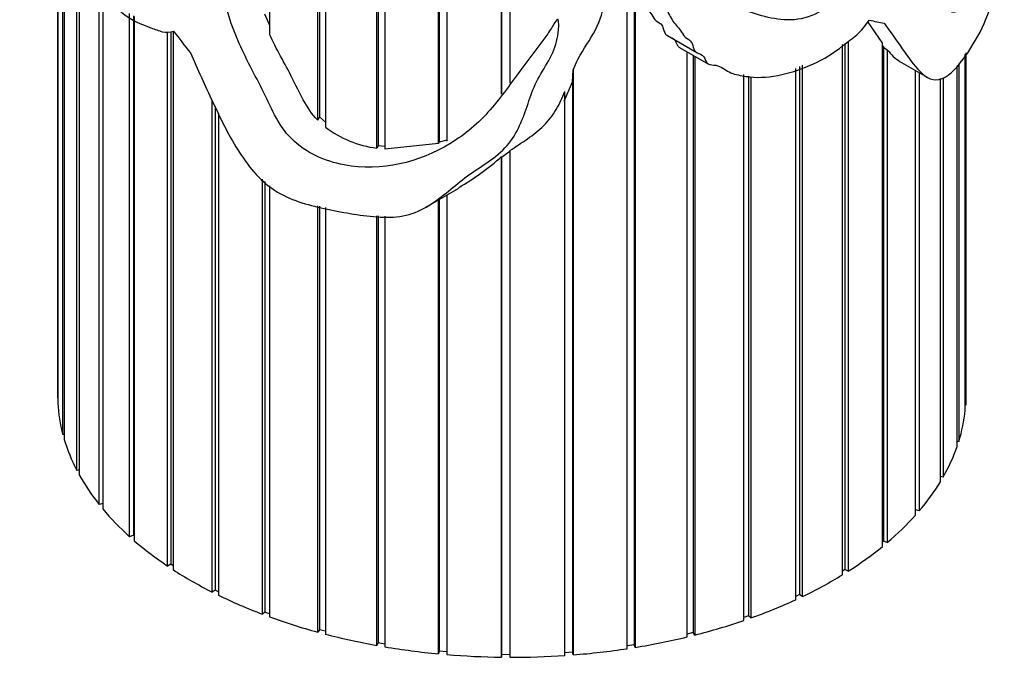
# Model space of a CAD drawing. Units: millimetres. Extents: x -192 to 1056, y 0 to 1165.
# Drawn here: x 1020 to 1046, y 19 to 36 of the extents above; entities that cross this region are included whole.
import ezdxf

# ---------------------------------------------------------------- set-up
doc = ezdxf.new("R2010")
doc.units = ezdxf.units.MM
doc.layers.add('21145', color=7, linetype='Continuous')
doc.layers.add('Défaut', color=7, linetype='Continuous')

# ---------------------------------------------------------------- blocks, each defined once
blk = doc.blocks.new('SE1')
at = {"layer": '21145', "color": 7, "linetype": 'Continuous'}
for p, q in [((1029.22, 32.384), (1029.22, 39.366)), ((1029.255, 39.374), (1029.255, 32.448)), ((1029.432, 39.415), (1029.432, 32.36)), ((1027.862, 39.05), (1027.862, 32.937)), ((1020.789, 38.898), (1020.789, 25.864)), ((1020.79, 25.78), (1020.79, 38.893)), ((1020.795, 38.869), (1020.795, 25.652)), ((1027.66, 33.12), (1027.66, 38.966)), ((1027.711, 38.856), (1027.711, 33.213)), ((1020.927, 24.816), (1020.927, 38.357)), ((1020.963, 38.276), (1020.963, 24.69)), ((1026.387, 38.339), (1026.387, 35.397)), ((1030.849, 32.504), (1030.849, 38.251)), ((1030.868, 38.24), (1030.868, 32.541)), ((1031.068, 38.124), (1031.068, 32.571)), ((1032.516, 33.812), (1032.516, 37.49)), ((1032.518, 37.49), (1032.518, 33.815)), ((1021.295, 23.873), (1021.295, 37.451)), ((1021.361, 37.35), (1021.361, 23.751)), ((1032.738, 37.453), (1032.738, 34.099)), ((1035.834, 19.162), (1035.834, 36.716)), ((1021.887, 22.969), (1021.887, 36.539)), ((1021.981, 36.44), (1021.981, 22.853)), ((1036.017, 36.493), (1036.017, 19.262)), ((1036.048, 36.535), (1036.048, 19.196)), ((1022.691, 22.121), (1022.691, 35.945)), ((1026.387, 35.643), (1026.265, 35.927)), ((1022.79, 35.876), (1022.79, 22.159)), ((1022.812, 35.861), (1022.812, 22.014)), ((1042.191, 35.709), (1042.582, 35.151)), ((1023.691, 21.346), (1023.691, 35.455)), ((1023.781, 35.458), (1023.781, 21.391)), ((1023.837, 35.471), (1023.837, 21.25)), ((1036.9, 35.357), (1037.674, 34.91)), ((1041.586, 35.152), (1041.586, 21.253)), ((1041.673, 35.197), (1041.673, 21.206)), ((1042.582, 21.86), (1042.582, 35.151)), ((1037.222, 35.046), (1037.987, 34.604)), ((1037.419, 19.472), (1037.419, 34.932)), ((1041.522, 21.112), (1041.522, 35.119)), ((1042.582, 35.088), (1042.612, 35.048)), ((1042.612, 35.048), (1042.612, 22.004)), ((1042.612, 35.048), (1042.709, 34.985)), ((1042.709, 34.985), (1042.709, 21.965)), ((1044.769, 25.465), (1044.769, 34.87)), ((1044.78, 34.886), (1044.78, 25.593)), ((1044.789, 25.864), (1044.789, 34.899)), ((1037.577, 34.841), (1037.577, 19.586)), ((1037.623, 34.814), (1037.623, 19.523)), ((1043.027, 34.684), (1043.759, 34.261)), ((1044.598, 34.617), (1044.598, 24.632)), ((1034.394, 34.136), (1034.409, 34.455)), ((1034.409, 34.455), (1034.409, 18.999)), ((1040.292, 20.457), (1040.292, 34.492)), ((1040.389, 34.541), (1040.389, 20.591)), ((1040.463, 34.579), (1040.463, 20.538)), ((1043.452, 22.686), (1043.452, 34.438)), ((1043.552, 34.381), (1043.552, 22.8)), ((1044.556, 24.506), (1044.556, 34.556)), ((1034.174, 33.627), (1034.394, 34.136)), ((1034.394, 34.136), (1034.394, 19.067)), ((1038.915, 19.907), (1038.915, 34.328)), ((1039.044, 34.285), (1039.044, 20.031)), ((1039.105, 34.266), (1039.105, 19.973)), ((1044.114, 23.574), (1044.114, 34.22)), ((1044.186, 34.246), (1044.186, 23.695)), ((1034.189, 18.983), (1034.189, 33.88)), ((1024.869, 20.659), (1024.869, 33.662)), ((1024.947, 33.493), (1024.947, 20.711)), ((1025.037, 33.298), (1025.037, 20.576)), ((1027.711, 33.213), (1027.66, 33.12)), ((1027.862, 33.068), (1027.711, 33.213)), ((1030.868, 32.541), (1030.849, 32.504)), ((1031.068, 32.598), (1030.868, 32.541)), ((1029.255, 32.448), (1029.22, 32.384)), ((1029.432, 32.425), (1029.255, 32.448)), ((1030.849, 32.504), (1029.432, 32.36)), ((1032.518, 32.143), (1032.74, 32.306)), ((1032.738, 32.318), (1032.738, 18.936)), ((1032.516, 18.938), (1032.516, 32.162)), ((1032.516, 32.162), (1032.518, 32.143)), ((1032.518, 32.143), (1032.518, 19.006)), ((1026.2, 20.073), (1026.2, 31.564)), ((1026.265, 31.502), (1026.265, 20.131)), ((1026.387, 31.386), (1026.387, 20.004)), ((1030.516, 30.822), (1031.393, 31.328)), ((1030.849, 19.027), (1030.849, 31.014)), ((1030.868, 31.025), (1030.868, 19.095)), ((1031.068, 31.141), (1031.068, 19.007)), ((1027.66, 19.6), (1027.66, 30.861)), ((1027.711, 30.85), (1027.711, 19.663)), ((1027.862, 30.817), (1027.862, 19.547)), ((1029.22, 19.249), (1029.22, 30.597)), ((1029.255, 30.595), (1029.255, 19.315)), ((1029.432, 30.584), (1029.432, 19.212)), ((1020.795, 25.78), (1020.79, 25.78)), ((1044.78, 25.593), (1044.769, 25.593)), ((1020.963, 24.82), (1020.927, 24.816)), ((1044.598, 24.632), (1044.556, 24.637)), ((1021.361, 23.885), (1021.295, 23.873)), ((1044.186, 23.695), (1044.114, 23.709)), ((1021.981, 22.995), (1021.887, 22.969)), ((1043.552, 22.8), (1043.452, 22.83)), ((1022.79, 22.159), (1022.691, 22.121)), ((1022.812, 22.139), (1022.79, 22.159)), ((1042.612, 22.004), (1042.582, 21.98)), ((1042.709, 21.965), (1042.612, 22.004)), ((1023.781, 21.391), (1023.691, 21.346)), ((1023.837, 21.354), (1023.781, 21.391)), ((1041.586, 21.253), (1041.522, 21.213)), ((1041.673, 21.206), (1041.586, 21.253)), ((1024.947, 20.711), (1024.869, 20.659)), ((1025.037, 20.666), (1024.947, 20.711)), ((1040.389, 20.591), (1040.292, 20.545)), ((1040.463, 20.538), (1040.389, 20.591)), ((1026.265, 20.131), (1026.2, 20.073)), ((1026.387, 20.085), (1026.265, 20.131)), ((1039.044, 20.031), (1038.915, 19.987)), ((1039.105, 19.973), (1039.044, 20.031)), ((1027.711, 19.663), (1027.66, 19.6)), ((1027.862, 19.622), (1027.711, 19.663)), ((1037.577, 19.586), (1037.419, 19.547)), ((1037.623, 19.523), (1037.577, 19.586)), ((1029.255, 19.315), (1029.22, 19.249)), ((1029.432, 19.284), (1029.255, 19.315)), ((1036.017, 19.262), (1035.834, 19.234)), ((1036.048, 19.196), (1036.017, 19.262)), ((1030.868, 19.095), (1030.849, 19.027)), ((1031.068, 19.076), (1030.868, 19.095)), ((1032.518, 19.006), (1032.516, 18.938)), ((1032.738, 19.004), (1032.518, 19.006)), ((1034.394, 19.067), (1034.189, 19.052)), ((1034.409, 18.999), (1034.394, 19.067))]:
    blk.add_line(p, q, dxfattribs=at)
for centre, radius, start, end in [((1029.588, 35.234), 2.873, 233.0778, 262.6489), ((1028.027, 37.18), 6.734, 299.938, 311.8178)]:
    blk.add_arc(centre, radius, start, end, dxfattribs=at)
for centre, major_axis, ratio, start_param, end_param in [((1032.789, 41.128), (12.975, -5.349), 0.151103, -0.69574, -0.649864), ((1032.789, 41.128), (-10.28, 11.912), 0.668011, 1.47157, 1.517446), ((1032.789, 25.864), (12, 0), 0.57735, 3.141593, 3.15377), ((1032.789, 25.864), (-12, 0), 0.57735, 3.102431, 3.141593), ((1032.789, 25.864), (-12, 0), 0.57735, 0.030652, 0.151804), ((1032.789, 25.864), (12, 0), 0.57735, 6.104398, 6.225549), ((1032.789, 25.864), (-12, 0), 0.57735, 0.170278, 0.29143), ((1032.789, 25.864), (12, 0), 0.57735, -0.318414, -0.197262), ((1032.789, 25.864), (-12, 0), 0.57735, 0.309905, 0.431056), ((1032.789, 25.864), (12, 0), 0.57735, -0.45804, -0.336889), ((1032.789, 25.864), (-12, 0), 0.57735, 0.449531, 0.570683), ((1032.789, 25.864), (12, 0), 0.57735, -0.597667, -0.476515), ((1032.789, 25.864), (-12, 0), 0.57735, 0.589157, 0.710309), ((1032.789, 25.864), (12, 0), 0.57735, -0.737293, -0.616141), ((1032.789, 25.864), (-12, 0), 0.57735, 0.728784, 0.849935), ((1032.789, 25.864), (12, 0), 0.57735, -0.876919, -0.755768), ((1032.789, 25.864), (-12, 0), 0.57735, 0.86841, 0.989562), ((1032.789, 25.864), (12, 0), 0.57735, -1.016546, -0.895394), ((1032.789, 25.864), (-12, 0), 0.57735, 1.008036, 1.129188), ((1032.789, 25.864), (12, 0), 0.57735, -1.156172, -1.03502), ((1032.789, 25.864), (-12, 0), 0.57735, 1.147663, 1.268814), ((1032.789, 25.864), (12, 0), 0.57735, -1.295798, -1.174647), ((1032.789, 25.864), (-12, 0), 0.57735, 1.287289, 1.408441), ((1032.789, 25.864), (-12, 0), 0.57735, 1.426915, 1.548067), ((1032.789, 25.864), (12, 0), 0.57735, 4.847761, 4.968912), ((1032.789, 25.864), (12, 0), 0.57735, 4.708134, 4.829286)]:
    blk.add_ellipse(centre, major_axis=major_axis, ratio=ratio, start_param=start_param, end_param=end_param, dxfattribs=at)
for points, knots in [([(1045.733, 43.959), (1045.733, 43.956), (1045.734, 43.946), (1045.738, 43.87), (1045.74, 43.806), (1045.748, 43.611), (1045.753, 43.481), (1045.767, 43.089), (1045.775, 42.827), (1045.801, 41.52), (1045.799, 40.453), (1045.648, 38.422), (1045.483, 37.433), (1045.009, 36.389), (1044.811, 36.111), (1044.503, 35.96), (1044.402, 35.962), (1044.24, 36.099), (1044.175, 36.221), (1043.87, 36.858), (1043.509, 37.252), (1043.312, 38.138), (1043.287, 38.329), (1043.278, 38.75), (1043.292, 38.985), (1043.444, 39.491), (1043.542, 39.739), (1043.716, 40.24), (1043.81, 40.49), (1044.123, 41.224), (1044.335, 41.694), (1044.7, 42.666), (1044.865, 43.157), (1045.169, 44.125), (1045.307, 44.602), (1045.539, 45.49), (1045.635, 45.895), (1045.728, 46.49), (1045.752, 46.686), (1045.772, 47.064), (1045.777, 47.225), (1045.776, 47.43), (1045.768, 47.378), (1045.742, 47.234), (1045.715, 47.086), (1045.646, 46.797), (1045.603, 46.648), (1045.449, 46.172), (1045.315, 45.806), (1045.007, 44.946), (1044.834, 44.471), (1044.495, 43.475), (1044.337, 42.955), (1044.003, 41.932), (1043.811, 41.431), (1043.399, 40.438), (1043.185, 39.941), (1042.994, 39.374), (1042.974, 39.31), (1042.93, 39.185), (1042.908, 39.108), (1042.822, 39.03), (1042.793, 39.074), (1042.749, 39.139), (1042.731, 39.178), (1042.642, 39.371), (1042.585, 39.547), (1042.4, 39.684), (1042.326, 39.714), (1042.235, 39.855), (1042.208, 39.954), (1042.15, 40.267), (1042.136, 40.494), (1042.016, 40.88), (1041.932, 41.057), (1041.881, 41.496), (1041.894, 41.744), (1041.952, 42.501), (1041.97, 42.999), (1042.049, 44.012), (1042.147, 44.557), (1042.511, 45.644), (1042.764, 46.194), (1043.281, 47.268), (1043.534, 47.82), (1043.958, 48.554), (1044.098, 48.787), (1044.295, 49.145), (1044.361, 49.261), (1044.423, 49.413), (1044.431, 49.431), (1044.438, 49.468), (1044.429, 49.47), (1044.405, 49.457), (1044.388, 49.44), (1044.337, 49.388), (1044.302, 49.349), (1043.985, 48.986), (1043.67, 48.605), (1043.009, 47.758), (1042.666, 47.285), (1042.041, 46.285), (1041.761, 45.749), (1041.063, 44.15), (1040.696, 43.062), (1040.606, 41.588), (1040.642, 41.119), (1040.635, 40.146), (1040.661, 39.675), (1040.907, 39.089), (1041.017, 38.917), (1041.273, 38.628), (1041.414, 38.502), (1041.64, 38.194), (1041.735, 38.021), (1041.915, 37.814), (1041.984, 37.758), (1042.131, 37.666), (1042.209, 37.604), (1042.166, 37.335), (1042.067, 37.199), (1041.872, 36.982), (1041.767, 36.885), (1041.463, 36.572), (1041.302, 36.285), (1040.843, 35.912), (1040.589, 35.824), (1040.101, 35.752), (1039.868, 35.777), (1039.192, 35.911), (1038.756, 36.087), (1038.17, 36.461), (1037.993, 36.615), (1037.6, 36.883), (1037.38, 36.993), (1036.68, 37.296), (1036.177, 37.492), (1035.06, 37.729), (1034.441, 37.752), (1033.515, 37.688), (1033.204, 37.663), (1032.738, 37.665), (1032.582, 37.669), (1032.35, 37.667), (1032.272, 37.665), (1032.117, 37.658), (1032.036, 37.66), (1031.932, 37.622), (1031.991, 37.595), (1032.066, 37.574), (1032.104, 37.565), (1032.218, 37.541), (1032.295, 37.527), (1032.525, 37.488), (1032.679, 37.465), (1033.139, 37.395), (1033.444, 37.35), (1034.343, 37.181), (1034.912, 37.018), (1035.752, 36.81), (1036.021, 36.729), (1036.331, 36.492), (1036.419, 36.402), (1036.631, 36.253), (1036.748, 36.188), (1036.91, 36.003), (1036.957, 35.883), (1037.085, 35.672), (1037.176, 35.587), (1037.286, 35.441), (1037.311, 35.383), (1037.386, 35.288), (1037.455, 35.265), (1037.591, 35.137), (1037.568, 34.963), (1037.743, 34.875), (1037.814, 34.857), (1037.888, 34.756), (1037.905, 34.692), (1037.982, 34.593), (1038.057, 34.584), (1038.202, 34.575), (1038.265, 34.553), (1038.435, 34.453), (1038.543, 34.378), (1038.802, 34.307), (1038.937, 34.284), (1039.626, 34.205), (1040.217, 34.374), (1041.027, 34.729), (1041.286, 34.901), (1041.662, 35.187), (1041.786, 35.279), (1042.024, 35.485), (1042.131, 35.62), (1042.23, 35.766)], [0.1735083, 0.1735083, 0.1735083, 0.1735083, 0.1738281, 0.1738281, 0.1757812, 0.1757812, 0.1796875, 0.1796875, 0.1875, 0.1875, 0.21875, 0.21875, 0.25, 0.25, 0.265625, 0.265625, 0.2734375, 0.2734375, 0.28125, 0.28125, 0.3125, 0.3125, 0.3203125, 0.3203125, 0.328125, 0.328125, 0.3359375, 0.3359375, 0.34375, 0.34375, 0.359375, 0.359375, 0.375, 0.375, 0.390625, 0.390625, 0.40625, 0.40625, 0.4140625, 0.4140625, 0.4179687, 0.4179687, 0.421875, 0.421875, 0.4296875, 0.4296875, 0.4375, 0.4375, 0.453125, 0.453125, 0.46875, 0.46875, 0.484375, 0.484375, 0.5, 0.5, 0.515625, 0.515625, 0.5175781, 0.5175781, 0.5195312, 0.5195312, 0.5214844, 0.5214844, 0.5234375, 0.5234375, 0.53125, 0.53125, 0.5351562, 0.5351562, 0.5390625, 0.5390625, 0.546875, 0.546875, 0.5546875, 0.5546875, 0.5625, 0.5625, 0.578125, 0.578125, 0.59375, 0.59375, 0.609375, 0.609375, 0.625, 0.625, 0.6328125, 0.6328125, 0.6367187, 0.6367187, 0.637207, 0.637207, 0.6376953, 0.6376953, 0.6386719, 0.6386719, 0.640625, 0.640625, 0.65625, 0.65625, 0.671875, 0.671875, 0.6875, 0.6875, 0.71875, 0.71875, 0.734375, 0.734375, 0.75, 0.75, 0.7578125, 0.7578125, 0.765625, 0.765625, 0.7734375, 0.7734375, 0.7773437, 0.7773437, 0.78125, 0.78125, 0.7851562, 0.7851562, 0.7890625, 0.7890625, 0.796875, 0.796875, 0.8046875, 0.8046875, 0.8125, 0.8125, 0.828125, 0.828125, 0.8359375, 0.8359375, 0.84375, 0.84375, 0.859375, 0.859375, 0.875, 0.875, 0.8828125, 0.8828125, 0.8867187, 0.8867187, 0.8886719, 0.8886719, 0.890625, 0.890625, 0.8916016, 0.8916016, 0.8925781, 0.8925781, 0.8945312, 0.8945312, 0.8984375, 0.8984375, 0.90625, 0.90625, 0.921875, 0.921875, 0.9296875, 0.9296875, 0.9335937, 0.9335937, 0.9375, 0.9375, 0.9414062, 0.9414062, 0.9453125, 0.9453125, 0.9472656, 0.9472656, 0.9492187, 0.9492187, 0.953125, 0.953125, 0.9550781, 0.9550781, 0.9570312, 0.9570312, 0.9589844, 0.9589844, 0.9609375, 0.9609375, 0.9648437, 0.9648437, 0.96875, 0.96875, 0.984375, 0.984375, 0.9921875, 0.9921875, 0.9960938, 0.9960938, 1, 1, 1, 1]), ([(1024.295, 34.906), (1024.487, 34.47), (1024.681, 34.036), (1025.088, 33.178), (1025.295, 32.75), (1025.801, 31.936), (1026.114, 31.537), (1026.929, 31.01), (1027.381, 30.887), (1028.287, 30.696), (1028.753, 30.603), (1029.455, 30.551), (1029.693, 30.554), (1030.138, 30.635), (1030.343, 30.721), (1030.902, 31.047), (1031.204, 31.34), (1031.898, 31.862), (1032.31, 32.083), (1032.907, 32.7), (1033.058, 33.098), (1033.259, 33.681), (1033.323, 33.876), (1033.494, 34.257), (1033.614, 34.44), (1033.832, 34.813), (1033.923, 35.004), (1033.998, 35.304), (1034.014, 35.406), (1034.027, 35.562), (1034.029, 35.614), (1034.027, 35.693), (1034.026, 35.719), (1034.019, 35.757), (1034.017, 35.77), (1034.002, 35.794), (1033.983, 35.786), (1033.904, 35.679), (1033.852, 35.576), (1033.72, 35.383), (1033.652, 35.287), (1033.443, 35.004), (1033.301, 34.817), (1032.88, 34.26), (1032.619, 33.883), (1032.035, 33.173), (1031.694, 32.851), (1030.517, 32.083), (1029.539, 31.774), (1028.045, 31.979), (1027.53, 32.159), (1026.914, 32.663), (1026.747, 32.874), (1026.485, 33.318), (1026.382, 33.548), (1026.052, 34.233), (1025.789, 34.685), (1025.384, 35.618), (1025.218, 36.098), (1025.115, 36.782), (1025.1, 37.006), (1025.162, 37.414), (1025.281, 37.556), (1025.542, 37.806), (1025.668, 37.94), (1025.969, 38.159), (1026.15, 38.239), (1026.709, 38.458), (1027.095, 38.609), (1027.88, 38.941), (1028.288, 39.108), (1029.175, 39.399), (1029.645, 39.517), (1030.401, 39.64), (1030.661, 39.671), (1031.188, 39.722), (1031.456, 39.744), (1031.841, 39.832), (1031.97, 39.869), (1032.182, 40.004), (1032.274, 40.133), (1032.105, 40.316), (1031.953, 40.342), (1031.685, 40.396), (1031.549, 40.415), (1030.874, 40.499), (1030.331, 40.563), (1028.759, 40.624), (1027.813, 40.404), (1026.782, 39.741), (1026.493, 39.474), (1025.868, 39.026), (1025.536, 38.843), (1025.101, 38.52), (1024.966, 38.403), (1024.788, 38.202), (1024.738, 38.126), (1024.652, 38.024), (1024.624, 37.974), (1024.515, 38.018), (1024.483, 38.099), (1024.353, 38.405), (1024.296, 38.654), (1024.133, 39.026), (1024.054, 39.147), (1023.915, 39.392), (1023.87, 39.52), (1023.781, 39.91), (1023.773, 40.158), (1023.678, 40.677), (1023.584, 40.957), (1023.457, 41.733), (1023.547, 42.174), (1023.605, 43.121), (1023.611, 43.61), (1023.801, 44.465), (1023.993, 44.81), (1024.537, 45.335), (1024.877, 45.524), (1025.428, 45.792), (1025.625, 45.872), (1026.071, 45.944), (1026.311, 45.959), (1026.676, 45.99), (1026.8, 45.999), (1026.948, 46.031), (1026.979, 46.037), (1027.026, 46.071), (1026.979, 46.106), (1026.876, 46.151), (1026.806, 46.172), (1026.462, 46.271), (1026.194, 46.329), (1025.416, 46.474), (1024.937, 46.514), (1024.103, 46.421), (1023.753, 46.288), (1023.204, 45.831), (1023.002, 45.523), (1022.66, 44.853), (1022.531, 44.465), (1022.407, 43.574), (1022.415, 43.067), (1022.432, 42.05), (1022.401, 41.568), (1022.522, 40.736), (1022.587, 40.445), (1022.758, 39.874), (1022.871, 39.59), (1023.103, 39.025), (1023.206, 38.743), (1023.406, 38.181), (1023.517, 37.898), (1023.746, 37.496), (1023.83, 37.339), (1023.785, 37.118), (1023.678, 37.1), (1023.481, 37.11), (1023.38, 37.131), (1023.189, 37.148), (1023.104, 37.133), (1022.944, 37.088), (1022.863, 37.074), (1022.678, 37.127), (1022.582, 37.184), (1022.302, 37.406), (1022.131, 37.615), (1021.672, 38.313), (1021.425, 38.847), (1021.113, 39.681), (1021.02, 39.965), (1020.855, 40.548), (1020.777, 40.842), (1020.53, 41.693), (1020.365, 42.25), (1020.091, 43.327), (1019.972, 43.823), (1019.857, 44.413), (1019.829, 44.583), (1019.793, 44.912), (1019.786, 45.089), (1019.792, 45.355), (1019.797, 45.44), (1019.805, 45.529), (1019.807, 45.543), (1019.808, 45.556)], [0, 0, 0, 0, 0.015625, 0.015625, 0.03125, 0.03125, 0.046875, 0.046875, 0.0625, 0.0625, 0.078125, 0.078125, 0.0859375, 0.0859375, 0.09375, 0.09375, 0.109375, 0.109375, 0.125, 0.125, 0.140625, 0.140625, 0.1484375, 0.1484375, 0.15625, 0.15625, 0.1640625, 0.1640625, 0.1679687, 0.1679687, 0.1699219, 0.1699219, 0.1708984, 0.1708984, 0.1713867, 0.1713867, 0.171875, 0.171875, 0.1757812, 0.1757812, 0.1796875, 0.1796875, 0.1875, 0.1875, 0.203125, 0.203125, 0.21875, 0.21875, 0.25, 0.25, 0.265625, 0.265625, 0.2734375, 0.2734375, 0.28125, 0.28125, 0.296875, 0.296875, 0.3125, 0.3125, 0.3203125, 0.3203125, 0.328125, 0.328125, 0.3359375, 0.3359375, 0.34375, 0.34375, 0.359375, 0.359375, 0.375, 0.375, 0.390625, 0.390625, 0.3984375, 0.3984375, 0.40625, 0.40625, 0.4101563, 0.4101563, 0.4140625, 0.4140625, 0.4179688, 0.4179688, 0.421875, 0.421875, 0.4375, 0.4375, 0.46875, 0.46875, 0.484375, 0.484375, 0.5, 0.5, 0.5078125, 0.5078125, 0.5117188, 0.5117188, 0.5136719, 0.5136719, 0.515625, 0.515625, 0.5234375, 0.5234375, 0.5273438, 0.5273438, 0.53125, 0.53125, 0.5390625, 0.5390625, 0.546875, 0.546875, 0.5625, 0.5625, 0.578125, 0.578125, 0.59375, 0.59375, 0.609375, 0.609375, 0.6171875, 0.6171875, 0.625, 0.625, 0.6289063, 0.6289063, 0.6298828, 0.6298828, 0.6308594, 0.6308594, 0.6328125, 0.6328125, 0.640625, 0.640625, 0.65625, 0.65625, 0.671875, 0.671875, 0.6875, 0.6875, 0.703125, 0.703125, 0.71875, 0.71875, 0.734375, 0.734375, 0.7421875, 0.7421875, 0.75, 0.75, 0.7578125, 0.7578125, 0.765625, 0.765625, 0.7695313, 0.7695313, 0.7734375, 0.7734375, 0.7773438, 0.7773438, 0.78125, 0.78125, 0.7851563, 0.7851563, 0.7890625, 0.7890625, 0.796875, 0.796875, 0.8125, 0.8125, 0.8203125, 0.8203125, 0.828125, 0.828125, 0.84375, 0.84375, 0.859375, 0.859375, 0.8671875, 0.8671875, 0.875, 0.875, 0.8789063, 0.8789063, 0.8796572, 0.8796572, 0.8796572, 0.8796572]), ([(1019.789, 44.952), (1019.789, 44.89), (1019.79, 44.827), (1019.803, 44.324), (1019.856, 43.84), (1020.024, 42.824), (1020.163, 42.325), (1020.295, 41.586), (1020.321, 41.437), (1020.383, 41.146), (1020.416, 41.001), (1020.462, 40.715), (1020.477, 40.574), (1020.517, 40.29), (1020.546, 40.147), (1020.597, 39.862), (1020.612, 39.72), (1020.692, 39.433), (1020.696, 39.293), (1020.729, 39.081), (1020.753, 39.009), (1020.802, 38.866), (1020.817, 38.795), (1020.838, 38.654), (1020.847, 38.582), (1020.884, 38.441), (1020.914, 38.384), (1020.999, 38.213), (1021.041, 38.062), (1021.134, 37.78), (1021.19, 37.649), (1021.372, 37.267), (1021.503, 37.027), (1021.797, 36.608), (1021.962, 36.432), (1022.305, 36.109), (1022.485, 35.953), (1022.859, 35.712), (1023.053, 35.639), (1023.356, 35.526), (1023.46, 35.483), (1023.665, 35.435), (1023.76, 35.449), (1023.852, 35.475)], [0.8883686, 0.8883686, 0.8883686, 0.8883686, 0.890625, 0.890625, 0.90625, 0.90625, 0.921875, 0.921875, 0.9257813, 0.9257813, 0.9296875, 0.9296875, 0.9335938, 0.9335938, 0.9375, 0.9375, 0.9414063, 0.9414063, 0.9453125, 0.9453125, 0.9472656, 0.9472656, 0.9492188, 0.9492188, 0.9511719, 0.9511719, 0.953125, 0.953125, 0.9570313, 0.9570313, 0.9609375, 0.9609375, 0.96875, 0.96875, 0.9765625, 0.9765625, 0.984375, 0.984375, 0.9921875, 0.9921875, 0.9960938, 0.9960938, 1, 1, 1, 1]), ([(1042.63, 35.684), (1042.794, 35.456), (1042.95, 35.229), (1043.259, 34.791), (1043.407, 34.571), (1043.741, 34.244), (1043.934, 34.132), (1044.377, 34.309), (1044.595, 34.564), (1044.969, 35.1), (1045.131, 35.37), (1045.402, 35.976), (1045.508, 36.359), (1045.646, 37.281), (1045.687, 37.767), (1045.756, 38.719), (1045.78, 39.184), (1045.789, 39.821), (1045.789, 39.982), (1045.789, 40.143)], [0, 0, 0, 0, 0.015625, 0.015625, 0.03125, 0.03125, 0.046875, 0.046875, 0.0625, 0.0625, 0.078125, 0.078125, 0.09375, 0.09375, 0.109375, 0.109375, 0.125, 0.125, 0.1302658, 0.1302658, 0.1302658, 0.1302658]), ([(1034.409, 34.455), (1034.515, 34.72), (1034.667, 34.972), (1034.99, 35.472), (1035.128, 35.73), (1035.21, 36.14), (1035.231, 36.278), (1035.211, 36.427), (1035.208, 36.443), (1035.196, 36.468), (1035.184, 36.472), (1035.173, 36.469)], [0, 0, 0, 0, 0.25, 0.25, 0.5, 0.5, 0.625, 0.625, 0.640625, 0.640625, 0.6510421, 0.6510421, 0.6510421, 0.6510421]), ([(1036.048, 36.535), (1036.129, 36.433), (1036.175, 36.31), (1036.247, 36.203), (1036.32, 36.097), (1036.421, 36.011), (1036.491, 35.904), (1036.525, 35.851), (1036.551, 35.79), (1036.603, 35.75), (1036.654, 35.71), (1036.723, 35.683), (1036.755, 35.629), (1036.774, 35.595), (1036.786, 35.556), (1036.799, 35.519), (1036.81, 35.482), (1036.822, 35.446), (1036.842, 35.414), (1036.856, 35.391), (1036.875, 35.371), (1036.899, 35.357), (1036.899, 35.357), (1036.899, 35.357), (1036.9, 35.357)], [0, 0, 0, 0, 0.1880379, 0.1880379, 0.1880379, 0.3756614, 0.3756614, 0.3756614, 0.46909, 0.46909, 0.46909, 0.5601292, 0.5601292, 0.5601292, 0.6147877, 0.6147877, 0.6147877, 0.6673062, 0.6673062, 0.6673062, 0.7044086, 0.7044086, 0.7044086, 0.7050958, 0.7050958, 0.7050958, 0.7050958]), ([(1027.66, 33.12), (1027.502, 33.285), (1027.384, 33.468), (1027.174, 33.847), (1027.085, 34.042), (1026.893, 34.428), (1026.784, 34.619), (1026.577, 35.005), (1026.478, 35.2), (1026.387, 35.397)], [0, 0, 0, 0, 0.25, 0.25, 0.5, 0.5, 0.75, 0.75, 1, 1, 1, 1]), ([(1037.027, 35.299), (1037.044, 35.29), (1037.059, 35.279), (1037.071, 35.265), (1037.105, 35.227), (1037.123, 35.178), (1037.147, 35.133), (1037.159, 35.11), (1037.173, 35.088), (1037.191, 35.069), (1037.2, 35.06), (1037.211, 35.052), (1037.222, 35.046)], [0.7659663, 0.7659663, 0.7659663, 0.7659663, 0.791265, 0.791265, 0.791265, 0.8621603, 0.8621603, 0.8621603, 0.8983407, 0.8983407, 0.8983407, 0.9160974, 0.9160974, 0.9160974, 0.9160974]), ([(1032.738, 32.318), (1032.891, 32.422), (1033.048, 32.523), (1033.354, 32.738), (1033.502, 32.851), (1033.762, 33.109), (1033.873, 33.256), (1034.052, 33.561), (1034.124, 33.719), (1034.189, 33.88)], [0, 0, 0, 0, 0.25, 0.25, 0.5, 0.5, 0.75, 0.75, 1, 1, 1, 1])]:
    blk.add_open_spline(points, degree=3, knots=knots, dxfattribs=at)
blk.add_open_spline([(1042.709, 34.985), (1042.812, 34.857), (1042.919, 34.745), (1043.039, 34.677)], degree=3, dxfattribs=at)

msp = doc.modelspace()

# ---------------------------------------------------------------- block references
at = {"layer": 'Défaut'}
msp.add_blockref('SE1', (0, 0), dxfattribs=at)

doc.saveas('drawing.dxf')
